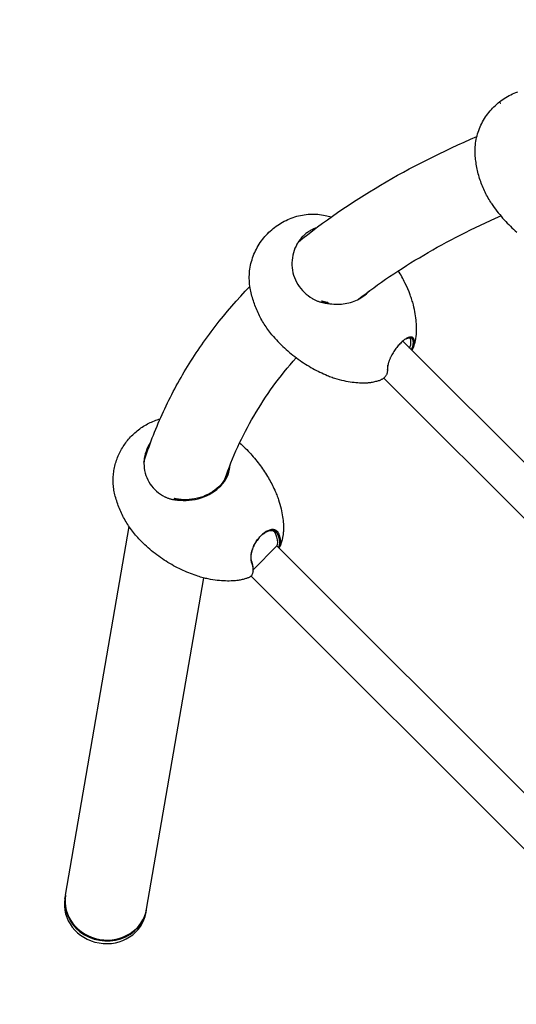
# Model space of a CAD drawing. Units: millimetres. Extents: x -3218 to 2782, y -3825 to 2880.
# Drawn here: x -1514 to -1091, y -921 to -83 of the extents above; entities that cross this region are included whole.
import ezdxf

# ---------------------------------------------------------------- set-up
doc = ezdxf.new("R2010")
doc.units = ezdxf.units.MM
doc.header["$LTSCALE"] = 100
doc.layers.add('SW_Toestellen', color=2, linetype='Continuous')

msp = doc.modelspace()

# ---------------------------------------------------------------- linework, layer by layer
at = {"layer": 'SW_Toestellen'}
for p, q in [((-1187.81, -356.9), (-454.92, -1089.79)), ((-1200.72, -381.51), (-1200.86, -382.54)), ((-1203.93, -388.44), (-486.46, -1105.92)), ((-1376.44, -491.75), (-1377.02, -492.28)), ((-1474.67, -828.47), (-1420.64, -514.76)), ((-1294.82, -531.23), (-1315.06, -551.47)), ((-1294.82, -531.23), (-629.25, -1196.8)), ((-1315.17, -552.46), (-1315.35, -553.54)), ((-1405.69, -840.35), (-1357.13, -558.46)), ((-1316.86, -556.86), (-654.88, -1218.84)), ((-1475.2, -831.53), (-1474.8, -829.23)), ((-1406.21, -843.41), (-1405.82, -841.11))]:
    msp.add_line(p, q, dxfattribs=at)
at = {"layer": 'SW_Toestellen', "flags": 128}
for points in [[(-1126.17, -197.98), (-1126.24, -196.39), (-1126.26, -194.78), (-1126.23, -193.18), (-1126.14, -191.57), (-1126.01, -189.97), (-1125.82, -188.37), (-1125.58, -186.78), (-1125.3, -185.2), (-1124.96, -183.63), (-1124.58, -182.07), (-1124.15, -180.53), (-1123.67, -179), (-1123.14, -177.48), (-1122.56, -175.98), (-1121.94, -174.5), (-1121.28, -173.03), (-1120.58, -171.59), (-1119.83, -170.17), (-1119.04, -168.77), (-1118.21, -167.4), (-1117.34, -166.05), (-1116.43, -164.73), (-1115.48, -163.44), (-1114.5, -162.17), (-1113.47, -160.93), (-1112.41, -159.72), (-1111.32, -158.54), (-1110.19, -157.39), (-1109.04, -156.28), (-1107.85, -155.2), (-1106.63, -154.16), (-1105.39, -153.15), (-1104.11, -152.18), (-1102.8, -151.24), (-1101.47, -150.34), (-1100.11, -149.48), (-1098.72, -148.66), (-1097.32, -147.88), (-1095.89, -147.14), (-1094.44, -146.44), (-1092.98, -145.79), (-1091.5, -145.18), (-1090, -144.61)], [(-1104.83, -154.27), (-1104.8, -154.25), (-1104.74, -154.22), (-1104.67, -154.17), (-1104.6, -154.12), (-1104.52, -154.06), (-1104.46, -154), (-1104.42, -153.95), (-1104.4, -153.93)], [(-1276.7, -272.54), (-1272.68, -269.3), (-1268.61, -266.08), (-1264.49, -262.89), (-1260.33, -259.73), (-1256.11, -256.59), (-1251.85, -253.49), (-1247.54, -250.41), (-1243.18, -247.36), (-1238.78, -244.34), (-1234.33, -241.35), (-1229.83, -238.39), (-1225.28, -235.45), (-1220.69, -232.55), (-1216.05, -229.67), (-1211.37, -226.82), (-1206.63, -224), (-1201.86, -221.21), (-1197.03, -218.44), (-1192.16, -215.71), (-1187.25, -213), (-1182.28, -210.32), (-1177.28, -207.67), (-1172.23, -205.05), (-1167.13, -202.45), (-1161.99, -199.89), (-1156.8, -197.35), (-1151.57, -194.84), (-1146.29, -192.36), (-1140.97, -189.91), (-1135.61, -187.49), (-1130.2, -185.09), (-1124.75, -182.73)], [(-1112.2, -239.83), (-1112.97, -238.67), (-1113.71, -237.49), (-1114.43, -236.29), (-1115.13, -235.09), (-1115.82, -233.87), (-1116.48, -232.64), (-1117.13, -231.4), (-1117.75, -230.14), (-1118.35, -228.88), (-1118.93, -227.61), (-1119.49, -226.32), (-1120.03, -225.03), (-1120.55, -223.73), (-1121.05, -222.43), (-1121.52, -221.11), (-1121.97, -219.79), (-1122.4, -218.47), (-1122.81, -217.14), (-1123.19, -215.8), (-1123.55, -214.46), (-1123.89, -213.11), (-1124.21, -211.75), (-1124.51, -210.39), (-1124.78, -209.02), (-1125.03, -207.65), (-1125.26, -206.28), (-1125.47, -204.9), (-1125.65, -203.52), (-1125.82, -202.14), (-1125.96, -200.75), (-1126.08, -199.37), (-1126.17, -197.98)], [(-1112.2, -239.83), (-1111.12, -241.42), (-1110.01, -243), (-1108.88, -244.56), (-1107.72, -246.11), (-1106.53, -247.64), (-1105.32, -249.14), (-1104.08, -250.63), (-1102.83, -252.09), (-1101.55, -253.54), (-1100.25, -254.95), (-1098.93, -256.35), (-1097.6, -257.71), (-1096.25, -259.06), (-1094.88, -260.37), (-1093.5, -261.66), (-1092.1, -262.91), (-1090.7, -264.14)], [(-1317.58, -311.74), (-1317.84, -310.14), (-1318.06, -308.53), (-1318.21, -306.9), (-1318.32, -305.28), (-1318.37, -303.64), (-1318.37, -302.01), (-1318.32, -300.38), (-1318.21, -298.75), (-1318.06, -297.13), (-1317.85, -295.52), (-1317.59, -293.92), (-1317.28, -292.32), (-1316.92, -290.73), (-1316.51, -289.15), (-1316.06, -287.59), (-1315.55, -286.04), (-1315, -284.5), (-1314.41, -282.98), (-1313.77, -281.49), (-1313.08, -280.02), (-1312.36, -278.56), (-1311.58, -277.13), (-1310.77, -275.72), (-1309.91, -274.33), (-1309.01, -272.97), (-1308.08, -271.63), (-1307.1, -270.32), (-1306.09, -269.05), (-1305.04, -267.8), (-1303.96, -266.59), (-1302.85, -265.41), (-1301.7, -264.26), (-1300.52, -263.15), (-1299.31, -262.07), (-1298.06, -261.03), (-1296.79, -260.02), (-1295.48, -259.05), (-1294.15, -258.12), (-1292.79, -257.22), (-1291.41, -256.37), (-1290, -255.56), (-1288.57, -254.79), (-1287.11, -254.06), (-1285.63, -253.38), (-1284.12, -252.73), (-1282.6, -252.14), (-1281.07, -251.58), (-1279.52, -251.08), (-1277.95, -250.62), (-1276.38, -250.21), (-1274.79, -249.86), (-1273.2, -249.55), (-1271.59, -249.29), (-1269.97, -249.08), (-1268.34, -248.92), (-1266.71, -248.81), (-1265.08, -248.76), (-1263.45, -248.75), (-1261.82, -248.8), (-1260.19, -248.9), (-1258.57, -249.05), (-1256.96, -249.26), (-1255.36, -249.52), (-1253.77, -249.83)], [(-1253.77, -249.83), (-1252.46, -250.12), (-1251.15, -250.44), (-1249.85, -250.77), (-1248.55, -251.12)], [(-1225.45, -321.19), (-1222.27, -318.73), (-1219.06, -316.28), (-1215.81, -313.85), (-1212.52, -311.43), (-1209.18, -309.03), (-1205.81, -306.64), (-1202.4, -304.27), (-1198.95, -301.91), (-1195.46, -299.57), (-1191.93, -297.24), (-1188.36, -294.93), (-1184.76, -292.64), (-1181.11, -290.36), (-1177.42, -288.1), (-1173.7, -285.85), (-1169.93, -283.62), (-1166.13, -281.41), (-1162.28, -279.21), (-1158.4, -277.03), (-1154.48, -274.87), (-1150.52, -272.72), (-1146.52, -270.59), (-1142.49, -268.47), (-1138.41, -266.38), (-1134.3, -264.3), (-1130.14, -262.24), (-1125.95, -260.19), (-1121.72, -258.16), (-1117.45, -256.15), (-1113.15, -254.16), (-1108.8, -252.19), (-1104.42, -250.23)], [(-1301.98, -264.59), (-1301.95, -264.56), (-1301.87, -264.49), (-1301.78, -264.4), (-1301.67, -264.3), (-1301.57, -264.2), (-1301.47, -264.1), (-1301.4, -264.03), (-1301.37, -264)], [(-1264.47, -261.78), (-1265.22, -262.14), (-1265.96, -262.54), (-1266.69, -262.95), (-1267.41, -263.38), (-1268.11, -263.84), (-1268.81, -264.31), (-1269.48, -264.8), (-1270.15, -265.32), (-1270.8, -265.85), (-1271.44, -266.41), (-1272.06, -266.98), (-1272.67, -267.57), (-1273.26, -268.17), (-1273.83, -268.8), (-1274.39, -269.44), (-1274.93, -270.1), (-1275.45, -270.77), (-1275.96, -271.46), (-1276.45, -272.17), (-1276.92, -272.89), (-1277.37, -273.63), (-1277.81, -274.38), (-1278.22, -275.14), (-1278.61, -275.92)], [(-1261.36, -260.5), (-1261.49, -260.55), (-1261.62, -260.59), (-1261.75, -260.64), (-1261.89, -260.69), (-1262.02, -260.74), (-1262.15, -260.79), (-1262.28, -260.84), (-1262.41, -260.89), (-1262.54, -260.94), (-1262.67, -260.99), (-1262.8, -261.04), (-1262.93, -261.09), (-1263.06, -261.15), (-1263.19, -261.2), (-1263.32, -261.26), (-1263.45, -261.31), (-1263.58, -261.37), (-1263.71, -261.42), (-1263.84, -261.48), (-1263.96, -261.54), (-1264.09, -261.6), (-1264.22, -261.66), (-1264.34, -261.72), (-1264.47, -261.78)], [(-1278.61, -275.92), (-1279.48, -277.81), (-1280.23, -279.76), (-1280.86, -281.76), (-1281.36, -283.81), (-1281.74, -285.89), (-1281.99, -288), (-1282.11, -290.12), (-1282.09, -292.26), (-1281.94, -294.39), (-1281.65, -296.51), (-1281.22, -298.61), (-1280.66, -300.69), (-1279.96, -302.73), (-1279.14, -304.72), (-1278.18, -306.66), (-1277.1, -308.54), (-1275.91, -310.35), (-1274.6, -312.09), (-1273.18, -313.74), (-1271.66, -315.31), (-1270.05, -316.79), (-1268.35, -318.17), (-1266.57, -319.45), (-1264.72, -320.64)], [(-1181.5, -317.48), (-1182.49, -314.97), (-1183.55, -312.44), (-1184.69, -309.88), (-1185.9, -307.32), (-1186.54, -306.03), (-1187.2, -304.74), (-1187.88, -303.45), (-1188.57, -302.16), (-1189.29, -300.87), (-1190.03, -299.58), (-1190.79, -298.29), (-1191.57, -297)], [(-1407.95, -459.81), (-1407.13, -457.23), (-1406.29, -454.65), (-1405.44, -452.08), (-1404.56, -449.52), (-1403.66, -446.97), (-1402.75, -444.42), (-1401.81, -441.88), (-1400.86, -439.34), (-1399.89, -436.82), (-1398.89, -434.3), (-1397.88, -431.79), (-1396.85, -429.28), (-1395.8, -426.78), (-1394.73, -424.29), (-1393.65, -421.81), (-1392.54, -419.34), (-1391.42, -416.87), (-1390.27, -414.41), (-1389.11, -411.96), (-1387.93, -409.52), (-1386.72, -407.08), (-1385.51, -404.65), (-1384.27, -402.23), (-1383.01, -399.82), (-1381.73, -397.41), (-1380.44, -395.02), (-1379.13, -392.63), (-1377.8, -390.25), (-1376.45, -387.88), (-1375.08, -385.51), (-1373.69, -383.16), (-1372.28, -380.81), (-1370.86, -378.47), (-1369.42, -376.14), (-1367.96, -373.82), (-1366.48, -371.5), (-1364.98, -369.2), (-1363.47, -366.9), (-1361.93, -364.62), (-1360.38, -362.34), (-1358.81, -360.07), (-1357.22, -357.81), (-1355.62, -355.55), (-1353.99, -353.31), (-1352.35, -351.07), (-1350.69, -348.85), (-1347.32, -344.42), (-1343.88, -340.03), (-1340.36, -335.68), (-1336.78, -331.36), (-1333.12, -327.08), (-1329.4, -322.84), (-1325.61, -318.63), (-1321.75, -314.46), (-1317.82, -310.32)], [(-1299.12, -351.46), (-1299.99, -350.39), (-1300.85, -349.3), (-1301.69, -348.21), (-1302.51, -347.09), (-1303.32, -345.97), (-1304.11, -344.82), (-1304.88, -343.67), (-1305.63, -342.5), (-1306.36, -341.32), (-1307.07, -340.13), (-1307.76, -338.93), (-1308.44, -337.72), (-1309.09, -336.49), (-1309.72, -335.26), (-1310.34, -334.02), (-1310.93, -332.77), (-1311.5, -331.51), (-1312.05, -330.24), (-1312.58, -328.97), (-1313.09, -327.68), (-1313.58, -326.39), (-1314.05, -325.09), (-1314.49, -323.78), (-1314.92, -322.47), (-1315.33, -321.15), (-1315.71, -319.82), (-1316.07, -318.48), (-1316.42, -317.14), (-1316.74, -315.8), (-1317.04, -314.45), (-1317.32, -313.1), (-1317.58, -311.74)], [(-1251.32, -324.78), (-1249.72, -325.05), (-1248.11, -325.25), (-1246.49, -325.4), (-1244.87, -325.48), (-1243.25, -325.49), (-1241.63, -325.45), (-1240.02, -325.34), (-1238.42, -325.17), (-1236.83, -324.94), (-1235.25, -324.65), (-1233.69, -324.29), (-1232.15, -323.87), (-1230.64, -323.4), (-1229.15, -322.86), (-1227.69, -322.26), (-1226.28, -321.61), (-1224.9, -320.9), (-1223.56, -320.13), (-1222.27, -319.31), (-1221.03, -318.43), (-1219.84, -317.51), (-1218.71, -316.54), (-1217.64, -315.52), (-1216.63, -314.46)], [(-1176.01, -346.73), (-1176.04, -345.27), (-1176.09, -343.75), (-1176.17, -342.19), (-1176.29, -340.58), (-1176.44, -338.92), (-1176.63, -337.2), (-1176.86, -335.44), (-1177.14, -333.63), (-1177.47, -331.77), (-1177.86, -329.86), (-1178.3, -327.9), (-1178.8, -325.9), (-1179.37, -323.85), (-1179.68, -322.81), (-1180.01, -321.76), (-1180.35, -320.7), (-1180.72, -319.64), (-1181.1, -318.56), (-1181.5, -317.48)], [(-1264.72, -320.64), (-1264.52, -320.76), (-1264.18, -320.95), (-1263.71, -321.21), (-1263.16, -321.49), (-1262.61, -321.77), (-1262.05, -322.03), (-1261.49, -322.28), (-1260.92, -322.52), (-1260.34, -322.74), (-1259.77, -322.96), (-1259.18, -323.16), (-1258.6, -323.35), (-1258, -323.53), (-1257.41, -323.7), (-1256.81, -323.85), (-1256.21, -324), (-1255.61, -324.13), (-1255, -324.26), (-1254.39, -324.37), (-1253.78, -324.47), (-1253.17, -324.56), (-1252.55, -324.65), (-1251.94, -324.72), (-1251.32, -324.78)], [(-1251.55, -324.13), (-1251.78, -324.09), (-1252.01, -324.05), (-1252.24, -324.01), (-1252.47, -323.97), (-1252.7, -323.92), (-1252.92, -323.88), (-1253.15, -323.83), (-1253.37, -323.79), (-1253.6, -323.74), (-1253.82, -323.69), (-1254.05, -323.64), (-1254.27, -323.59), (-1254.49, -323.54), (-1254.71, -323.48), (-1254.93, -323.43), (-1255.15, -323.37), (-1255.37, -323.31), (-1255.59, -323.25), (-1255.8, -323.19), (-1256.02, -323.13), (-1256.23, -323.07), (-1256.45, -323.01), (-1256.66, -322.94), (-1256.88, -322.88)], [(-1250.85, -324.24), (-1250.87, -324.26), (-1250.89, -324.28), (-1250.91, -324.3), (-1250.93, -324.33), (-1250.95, -324.35), (-1250.97, -324.37), (-1250.99, -324.39), (-1251.01, -324.42), (-1251.03, -324.44), (-1251.05, -324.46), (-1251.06, -324.48), (-1251.08, -324.51), (-1251.1, -324.53), (-1251.12, -324.55), (-1251.14, -324.57), (-1251.16, -324.6), (-1251.18, -324.62), (-1251.2, -324.64), (-1251.22, -324.66), (-1251.24, -324.69), (-1251.26, -324.71), (-1251.28, -324.73), (-1251.3, -324.75), (-1251.32, -324.78)], [(-1299.12, -351.46), (-1297.87, -352.92), (-1296.6, -354.37), (-1295.31, -355.8), (-1293.99, -357.22), (-1292.65, -358.61), (-1291.29, -359.98), (-1289.91, -361.33), (-1288.51, -362.65), (-1287.08, -363.95), (-1285.65, -365.23), (-1284.19, -366.48), (-1282.72, -367.7), (-1281.24, -368.89), (-1279.75, -370.06), (-1278.24, -371.2), (-1276.73, -372.31), (-1275.2, -373.39), (-1273.67, -374.44), (-1272.13, -375.46), (-1270.59, -376.45), (-1269.05, -377.41), (-1267.5, -378.34), (-1265.95, -379.24), (-1264.4, -380.11), (-1262.86, -380.95), (-1261.31, -381.76), (-1259.77, -382.55), (-1258.23, -383.3), (-1256.7, -384.02), (-1255.18, -384.71), (-1253.66, -385.38), (-1252.15, -386.02)], [(-1178.56, -361.91), (-1178.36, -361.35), (-1178.16, -360.75), (-1177.96, -360.11), (-1177.76, -359.43), (-1177.56, -358.71), (-1177.36, -357.94), (-1177.16, -357.13), (-1176.97, -356.26), (-1176.78, -355.33), (-1176.61, -354.33), (-1176.44, -353.27), (-1176.3, -352.13), (-1176.24, -351.53), (-1176.18, -350.92), (-1176.13, -350.27), (-1176.08, -349.61), (-1176.05, -348.93), (-1176.03, -348.22), (-1176.01, -347.49), (-1176.01, -346.73)], [(-1182.02, -353.52), (-1182.56, -353.66), (-1183.12, -353.86), (-1183.7, -354.11), (-1184.3, -354.42), (-1184.92, -354.77), (-1185.56, -355.17), (-1186.21, -355.63), (-1186.87, -356.13), (-1187.54, -356.67), (-1188.21, -357.26), (-1188.89, -357.88), (-1189.58, -358.55), (-1190.26, -359.25), (-1190.94, -359.98), (-1191.61, -360.75), (-1192.28, -361.54), (-1192.94, -362.36), (-1193.58, -363.2), (-1194.21, -364.06), (-1194.82, -364.93), (-1195.42, -365.82), (-1195.99, -366.73), (-1196.53, -367.63), (-1197.05, -368.55)], [(-1185.59, -355.2), (-1185.47, -355.12), (-1185.35, -355.06), (-1185.23, -354.99), (-1185.11, -354.92), (-1185, -354.86), (-1184.88, -354.8), (-1184.76, -354.74), (-1184.65, -354.68), (-1184.53, -354.63), (-1184.42, -354.57), (-1184.31, -354.52), (-1184.19, -354.48), (-1184.08, -354.43), (-1183.97, -354.38), (-1183.86, -354.34), (-1183.75, -354.3), (-1183.64, -354.26), (-1183.54, -354.23), (-1183.43, -354.19), (-1183.33, -354.16), (-1183.22, -354.13), (-1183.12, -354.1), (-1183.01, -354.08), (-1182.91, -354.06)], [(-1182.91, -354.06), (-1182.62, -354), (-1182.34, -353.96), (-1182.07, -353.95), (-1181.81, -353.95), (-1181.56, -353.96), (-1181.32, -354), (-1181.09, -354.05), (-1180.87, -354.13), (-1180.66, -354.21), (-1180.47, -354.32), (-1180.28, -354.45), (-1180.11, -354.59), (-1179.95, -354.75), (-1179.8, -354.93), (-1179.67, -355.12), (-1179.55, -355.33), (-1179.44, -355.56), (-1179.35, -355.8), (-1179.26, -356.06), (-1179.2, -356.33), (-1179.14, -356.62), (-1179.1, -356.93), (-1179.07, -357.24), (-1179.06, -357.58)], [(-1177.9, -357.27), (-1177.92, -356.92), (-1177.95, -356.58), (-1178, -356.26), (-1178.06, -355.95), (-1178.13, -355.66), (-1178.22, -355.38), (-1178.32, -355.13), (-1178.44, -354.88), (-1178.57, -354.66), (-1178.71, -354.45), (-1178.87, -354.26), (-1179.04, -354.09), (-1179.22, -353.94), (-1179.42, -353.81), (-1179.62, -353.69), (-1179.85, -353.6), (-1180.08, -353.52), (-1180.32, -353.46), (-1180.58, -353.42), (-1180.85, -353.4), (-1181.12, -353.4), (-1181.41, -353.42), (-1181.71, -353.46), (-1182.02, -353.52)], [(-1179.06, -357.58), (-1179.05, -357.9), (-1179.05, -358.22), (-1179.06, -358.54), (-1179.08, -358.85), (-1179.1, -359.16), (-1179.12, -359.46), (-1179.16, -359.76), (-1179.19, -360.05), (-1179.24, -360.34), (-1179.29, -360.62), (-1179.35, -360.9), (-1179.41, -361.18), (-1179.48, -361.44), (-1179.56, -361.71), (-1179.64, -361.97), (-1179.73, -362.22), (-1179.82, -362.47), (-1179.92, -362.71), (-1180.03, -362.95), (-1180.14, -363.19), (-1180.26, -363.41), (-1180.39, -363.64), (-1180.52, -363.85), (-1180.65, -364.07)], [(-1180.09, -364.62), (-1179.91, -364.4), (-1179.73, -364.17), (-1179.56, -363.92), (-1179.4, -363.68), (-1179.25, -363.42), (-1179.1, -363.16), (-1178.97, -362.89), (-1178.84, -362.61), (-1178.72, -362.33), (-1178.6, -362.04), (-1178.5, -361.74), (-1178.4, -361.44), (-1178.31, -361.13), (-1178.24, -360.81), (-1178.16, -360.48), (-1178.1, -360.15), (-1178.05, -359.81), (-1178, -359.47), (-1177.96, -359.12), (-1177.93, -358.76), (-1177.91, -358.4), (-1177.9, -358.03), (-1177.9, -357.65), (-1177.9, -357.27)], [(-1197.05, -368.55), (-1197.34, -369.09), (-1197.62, -369.63), (-1197.9, -370.17), (-1198.16, -370.71), (-1198.41, -371.25), (-1198.65, -371.79), (-1198.87, -372.32), (-1199.09, -372.84), (-1199.29, -373.36), (-1199.48, -373.88), (-1199.66, -374.38), (-1199.82, -374.88), (-1199.98, -375.37), (-1200.11, -375.86), (-1200.24, -376.33), (-1200.35, -376.8), (-1200.45, -377.25), (-1200.53, -377.7), (-1200.6, -378.13), (-1200.65, -378.55), (-1200.69, -378.96), (-1200.72, -379.35), (-1200.73, -379.73), (-1200.73, -380.1)], [(-1339.04, -474.27), (-1337.84, -470.79), (-1336.6, -467.34), (-1335.31, -463.9), (-1333.98, -460.48), (-1332.6, -457.07), (-1331.18, -453.68), (-1329.72, -450.3), (-1328.21, -446.94), (-1326.65, -443.6), (-1325.06, -440.27), (-1323.42, -436.96), (-1321.73, -433.66), (-1320, -430.38), (-1318.22, -427.12), (-1316.4, -423.87), (-1314.54, -420.64), (-1312.63, -417.42), (-1310.67, -414.21), (-1308.67, -411.03), (-1306.63, -407.86), (-1304.53, -404.7), (-1302.4, -401.56), (-1300.22, -398.43), (-1297.99, -395.32), (-1295.72, -392.22), (-1293.4, -389.14), (-1291.04, -386.08), (-1288.63, -383.03), (-1286.17, -379.99), (-1283.67, -376.97), (-1281.13, -373.97), (-1278.53, -370.98)], [(-1200.73, -380.1), (-1200.73, -380.71), (-1200.74, -381.31), (-1200.78, -381.89), (-1200.85, -382.45), (-1200.93, -383), (-1201.04, -383.53), (-1201.17, -384.04), (-1201.31, -384.54), (-1201.49, -385.02), (-1201.68, -385.48), (-1201.89, -385.92), (-1202.13, -386.34), (-1202.38, -386.74), (-1202.66, -387.13), (-1202.96, -387.49), (-1203.27, -387.84), (-1203.61, -388.16), (-1203.97, -388.47), (-1204.34, -388.75), (-1204.74, -389.02), (-1205.15, -389.26), (-1205.59, -389.48), (-1206.04, -389.69), (-1206.51, -389.87)], [(-1200.72, -381.51), (-1200.7, -381.41), (-1200.69, -381.32), (-1200.68, -381.22), (-1200.67, -381.13), (-1200.66, -381.03), (-1200.65, -380.93), (-1200.64, -380.84), (-1200.63, -380.74), (-1200.62, -380.64), (-1200.62, -380.54), (-1200.61, -380.44), (-1200.61, -380.34), (-1200.6, -380.24), (-1200.6, -380.14), (-1200.59, -380.04), (-1200.59, -379.94), (-1200.59, -379.84), (-1200.59, -379.73), (-1200.58, -379.63), (-1200.58, -379.53), (-1200.58, -379.42), (-1200.59, -379.32), (-1200.59, -379.21), (-1200.59, -379.11)], [(-1200.59, -379.11), (-1200.59, -379.05), (-1200.59, -378.98), (-1200.59, -378.92), (-1200.59, -378.85), (-1200.59, -378.79), (-1200.59, -378.72), (-1200.59, -378.66), (-1200.59, -378.59), (-1200.58, -378.52), (-1200.58, -378.45), (-1200.58, -378.39), (-1200.57, -378.32), (-1200.57, -378.25), (-1200.56, -378.18), (-1200.56, -378.11), (-1200.55, -378.04), (-1200.54, -377.97), (-1200.54, -377.9), (-1200.53, -377.83), (-1200.52, -377.75), (-1200.51, -377.68), (-1200.51, -377.61), (-1200.5, -377.54), (-1200.49, -377.46)], [(-1252.15, -386.02), (-1251.08, -386.46), (-1250.02, -386.87), (-1248.96, -387.27), (-1247.92, -387.65), (-1246.88, -388.01), (-1245.85, -388.35), (-1243.82, -388.98), (-1241.83, -389.54), (-1239.89, -390.04), (-1237.99, -390.48), (-1236.14, -390.87), (-1234.34, -391.2), (-1232.58, -391.49), (-1230.88, -391.73), (-1229.22, -391.93), (-1227.61, -392.1), (-1226.05, -392.23), (-1224.54, -392.32), (-1223.08, -392.39)], [(-1223.08, -392.39), (-1222.2, -392.42), (-1221.36, -392.43), (-1220.55, -392.42), (-1219.77, -392.4), (-1219.02, -392.36), (-1218.3, -392.32), (-1217.61, -392.26), (-1216.94, -392.2), (-1216.29, -392.13), (-1215.68, -392.06), (-1215.08, -391.98), (-1214.51, -391.89), (-1213.96, -391.8), (-1213.43, -391.71), (-1212.42, -391.51), (-1211.49, -391.31), (-1210.62, -391.1), (-1209.82, -390.9), (-1209.06, -390.69), (-1208.36, -390.48), (-1207.7, -390.27), (-1207.09, -390.07), (-1206.51, -389.87)], [(-1432.7, -487.65), (-1433, -486.39), (-1433.27, -485.12), (-1433.5, -483.85), (-1433.7, -482.57), (-1433.86, -481.28), (-1434, -479.99), (-1434.09, -478.69), (-1434.16, -477.39), (-1434.19, -476.1), (-1434.2, -474.8), (-1434.16, -473.5), (-1434.1, -472.21), (-1434, -470.92), (-1433.87, -469.64), (-1433.71, -468.35), (-1433.51, -467.07), (-1433.29, -465.8), (-1433.03, -464.52), (-1432.75, -463.26), (-1432.43, -462), (-1432.08, -460.75), (-1431.7, -459.51), (-1431.3, -458.29), (-1430.86, -457.07), (-1430.4, -455.86), (-1429.9, -454.67), (-1429.38, -453.48), (-1428.83, -452.3), (-1428.25, -451.14), (-1427.65, -449.99), (-1427.01, -448.86), (-1426.36, -447.74), (-1425.67, -446.64), (-1424.96, -445.55), (-1424.23, -444.48), (-1423.48, -443.43), (-1422.7, -442.4), (-1421.89, -441.39), (-1421.06, -440.4), (-1420.21, -439.42), (-1419.34, -438.47), (-1418.45, -437.53), (-1417.53, -436.62), (-1416.6, -435.73), (-1415.64, -434.86), (-1414.66, -434.01), (-1413.66, -433.18), (-1412.64, -432.38), (-1411.6, -431.6), (-1410.54, -430.84), (-1409.47, -430.11), (-1408.38, -429.41), (-1407.27, -428.72), (-1406.15, -428.07), (-1405.02, -427.44), (-1403.87, -426.85), (-1402.71, -426.28), (-1401.53, -425.74), (-1400.35, -425.22), (-1399.14, -424.74), (-1397.93, -424.28), (-1396.7, -423.85), (-1395.46, -423.46), (-1394.22, -423.09)], [(-1402.06, -442.54), (-1402.18, -442.71), (-1402.3, -442.88), (-1402.42, -443.06), (-1402.53, -443.23), (-1402.65, -443.4), (-1402.76, -443.58), (-1402.88, -443.76), (-1402.99, -443.93), (-1403.1, -444.11), (-1403.21, -444.29), (-1403.32, -444.47), (-1403.42, -444.65), (-1403.53, -444.83), (-1403.63, -445.01), (-1403.74, -445.19), (-1403.84, -445.37), (-1403.94, -445.56), (-1404.04, -445.74), (-1404.14, -445.92), (-1404.24, -446.11), (-1404.34, -446.3), (-1404.43, -446.48), (-1404.52, -446.67), (-1404.62, -446.86)], [(-1326.64, -443.57), (-1325.39, -444.68), (-1324.17, -445.81), (-1322.96, -446.95), (-1321.76, -448.11), (-1320.58, -449.28), (-1319.43, -450.47), (-1318.29, -451.67), (-1317.17, -452.88), (-1316.07, -454.1), (-1314.99, -455.34), (-1313.93, -456.58), (-1312.89, -457.84), (-1311.87, -459.1), (-1310.88, -460.37), (-1309.9, -461.65), (-1308.95, -462.93), (-1308.02, -464.22), (-1307.11, -465.51), (-1306.23, -466.8), (-1305.37, -468.1), (-1304.53, -469.4), (-1303.71, -470.7), (-1302.92, -472.01), (-1302.15, -473.31), (-1301.4, -474.61), (-1300.67, -475.91), (-1299.97, -477.2), (-1299.29, -478.5), (-1298.62, -479.79), (-1297.99, -481.07), (-1297.37, -482.35), (-1296.77, -483.63)], [(-1404.62, -446.86), (-1405.48, -448.76), (-1406.22, -450.71), (-1406.84, -452.71), (-1407.32, -454.75), (-1407.68, -456.8), (-1407.9, -458.88), (-1407.98, -460.96), (-1407.93, -463.04), (-1407.74, -465.11), (-1407.41, -467.16), (-1406.95, -469.19), (-1406.35, -471.17), (-1405.63, -473.1), (-1404.77, -474.98), (-1403.79, -476.8), (-1402.69, -478.55), (-1401.48, -480.22), (-1400.15, -481.81), (-1398.72, -483.31), (-1397.19, -484.72), (-1395.57, -486.03), (-1393.87, -487.24), (-1392.09, -488.35), (-1390.24, -489.36)], [(-1377.02, -492.28), (-1374.51, -492.46), (-1371.99, -492.48), (-1369.45, -492.36), (-1366.92, -492.08), (-1364.4, -491.65), (-1361.9, -491.08), (-1359.44, -490.36), (-1357.03, -489.5), (-1354.67, -488.5), (-1352.39, -487.37), (-1350.19, -486.11), (-1348.1, -484.73), (-1346.12, -483.24), (-1344.27, -481.64), (-1342.56, -479.94), (-1341, -478.16), (-1339.59, -476.3), (-1338.36, -474.39), (-1337.29, -472.42), (-1336.41, -470.41), (-1335.7, -468.37), (-1335.17, -466.31), (-1334.81, -464.24), (-1334.64, -462.16)], [(-1335.72, -464.98), (-1336.08, -466.87), (-1336.59, -468.76), (-1337.25, -470.63), (-1338.07, -472.47), (-1339.05, -474.27), (-1340.17, -476.03), (-1341.44, -477.74), (-1342.84, -479.38), (-1344.38, -480.95), (-1346.04, -482.45), (-1347.82, -483.85), (-1349.7, -485.16), (-1351.67, -486.37), (-1353.72, -487.46), (-1355.85, -488.45), (-1358.03, -489.32), (-1360.27, -490.07), (-1362.54, -490.69), (-1364.84, -491.19), (-1367.15, -491.56), (-1369.48, -491.8), (-1371.81, -491.92), (-1374.14, -491.9), (-1376.44, -491.75)], [(-1296.77, -483.63), (-1296.29, -484.69), (-1295.83, -485.74), (-1295.39, -486.79), (-1294.97, -487.83), (-1294.57, -488.86), (-1294.19, -489.88), (-1293.83, -490.89), (-1293.48, -491.9), (-1292.84, -493.87), (-1292.27, -495.81), (-1291.76, -497.69), (-1291.31, -499.54), (-1290.91, -501.33), (-1290.56, -503.08), (-1290.26, -504.78), (-1290, -506.43), (-1289.78, -508.03), (-1289.6, -509.58), (-1289.46, -511.09), (-1289.34, -512.54)], [(-1411.44, -526.14), (-1412.39, -525.13), (-1413.33, -524.11), (-1414.25, -523.07), (-1415.16, -522.01), (-1416.05, -520.94), (-1416.92, -519.85), (-1417.77, -518.75), (-1418.61, -517.64), (-1419.42, -516.51), (-1420.22, -515.36), (-1421, -514.21), (-1421.76, -513.04), (-1422.51, -511.86), (-1423.23, -510.67), (-1423.93, -509.47), (-1424.61, -508.26), (-1425.27, -507.03), (-1425.91, -505.8), (-1426.53, -504.56), (-1427.13, -503.31), (-1427.71, -502.05), (-1428.26, -500.78), (-1428.8, -499.5), (-1429.32, -498.21), (-1429.82, -496.91), (-1430.29, -495.61), (-1430.75, -494.3), (-1431.18, -492.98), (-1431.59, -491.65), (-1431.98, -490.32), (-1432.35, -488.99), (-1432.7, -487.65)], [(-1390.24, -489.36), (-1390.04, -489.46), (-1389.7, -489.62), (-1389.23, -489.83), (-1388.69, -490.06), (-1388.14, -490.29), (-1387.59, -490.5), (-1387.03, -490.69), (-1386.46, -490.88), (-1385.9, -491.05), (-1385.32, -491.21), (-1384.75, -491.36), (-1384.17, -491.5), (-1383.59, -491.62), (-1383, -491.74), (-1382.41, -491.84), (-1381.82, -491.93), (-1381.23, -492.01), (-1380.63, -492.08), (-1380.03, -492.14), (-1379.43, -492.19), (-1378.83, -492.23), (-1378.23, -492.25), (-1377.62, -492.27), (-1377.02, -492.28)], [(-1376.44, -491.75), (-1376.7, -491.73), (-1376.96, -491.72), (-1377.21, -491.7), (-1377.46, -491.68), (-1377.72, -491.66), (-1377.97, -491.63), (-1378.22, -491.61), (-1378.47, -491.58), (-1378.72, -491.56), (-1378.97, -491.53), (-1379.21, -491.5), (-1379.46, -491.46), (-1379.7, -491.43), (-1379.95, -491.39), (-1380.19, -491.36), (-1380.43, -491.32), (-1380.68, -491.27), (-1380.92, -491.23), (-1381.16, -491.19), (-1381.4, -491.14), (-1381.63, -491.1), (-1381.87, -491.05), (-1382.11, -491), (-1382.34, -490.94)], [(-1299.76, -517.43), (-1300.46, -517.56), (-1301.16, -517.75), (-1301.88, -517.99), (-1302.61, -518.29), (-1303.34, -518.65), (-1304.08, -519.06), (-1304.82, -519.52), (-1305.56, -520.03), (-1306.3, -520.58), (-1307.03, -521.19), (-1307.76, -521.83), (-1308.47, -522.52), (-1309.17, -523.25), (-1309.86, -524.01), (-1310.53, -524.81), (-1311.17, -525.64), (-1311.8, -526.49), (-1312.4, -527.37), (-1312.97, -528.28), (-1313.51, -529.2), (-1314.02, -530.14), (-1314.5, -531.08), (-1314.94, -532.04), (-1315.34, -533.01)], [(-1315.18, -532.77), (-1314.8, -531.86), (-1314.39, -530.95), (-1313.94, -530.06), (-1313.46, -529.17), (-1312.94, -528.3), (-1312.41, -527.45), (-1311.84, -526.62), (-1311.25, -525.81), (-1310.64, -525.03), (-1310.01, -524.28), (-1309.36, -523.56), (-1308.7, -522.87), (-1308.03, -522.22), (-1307.34, -521.61), (-1306.65, -521.04), (-1305.96, -520.52), (-1305.26, -520.04), (-1304.56, -519.6), (-1303.86, -519.22), (-1303.17, -518.89), (-1302.48, -518.6), (-1301.81, -518.37), (-1301.14, -518.2), (-1300.49, -518.08)], [(-1300.49, -518.08), (-1300.11, -518.03), (-1299.74, -518), (-1299.37, -518), (-1299.01, -518.01), (-1298.66, -518.04), (-1298.32, -518.09), (-1297.98, -518.16), (-1297.66, -518.25), (-1297.34, -518.35), (-1297.03, -518.48), (-1296.74, -518.62), (-1296.45, -518.79), (-1296.18, -518.97), (-1295.92, -519.17), (-1295.66, -519.38), (-1295.43, -519.62), (-1295.2, -519.87), (-1294.99, -520.13), (-1294.78, -520.42), (-1294.6, -520.72), (-1294.42, -521.03), (-1294.26, -521.37), (-1294.11, -521.71), (-1293.98, -522.07)], [(-1292.84, -521.68), (-1292.98, -521.3), (-1293.14, -520.93), (-1293.31, -520.58), (-1293.49, -520.25), (-1293.69, -519.93), (-1293.91, -519.62), (-1294.14, -519.34), (-1294.38, -519.07), (-1294.63, -518.82), (-1294.9, -518.59), (-1295.18, -518.38), (-1295.47, -518.19), (-1295.78, -518.02), (-1296.09, -517.86), (-1296.42, -517.73), (-1296.75, -517.62), (-1297.1, -517.52), (-1297.45, -517.45), (-1297.82, -517.39), (-1298.19, -517.36), (-1298.57, -517.35), (-1298.96, -517.35), (-1299.36, -517.38), (-1299.76, -517.43)], [(-1289.34, -512.54), (-1289.28, -513.61), (-1289.24, -514.62), (-1289.23, -515.6), (-1289.24, -516.53), (-1289.26, -517.42), (-1289.31, -518.26), (-1289.36, -519.08), (-1289.43, -519.85), (-1289.5, -520.59), (-1289.59, -521.3), (-1289.68, -521.98), (-1289.78, -522.63), (-1289.88, -523.25), (-1289.99, -523.84), (-1290.1, -524.41), (-1290.21, -524.96), (-1290.32, -525.48), (-1290.44, -525.99), (-1290.68, -526.93), (-1290.91, -527.81), (-1291.15, -528.62), (-1291.39, -529.37), (-1291.62, -530.07), (-1291.85, -530.72), (-1292.07, -531.33)], [(-1362.03, -557.03), (-1363.58, -556.51), (-1365.14, -555.97), (-1366.71, -555.39), (-1368.29, -554.79), (-1369.88, -554.17), (-1371.48, -553.51), (-1373.08, -552.82), (-1374.68, -552.1), (-1376.29, -551.36), (-1377.9, -550.58), (-1379.51, -549.77), (-1381.13, -548.93), (-1382.74, -548.06), (-1384.35, -547.16), (-1385.95, -546.23), (-1387.55, -545.27), (-1389.15, -544.28), (-1390.74, -543.26), (-1392.31, -542.21), (-1393.88, -541.13), (-1395.44, -540.02), (-1396.98, -538.88), (-1398.51, -537.72), (-1400.03, -536.53), (-1401.52, -535.31), (-1403, -534.07), (-1404.46, -532.8), (-1405.9, -531.51), (-1407.32, -530.2), (-1408.72, -528.87), (-1410.09, -527.51), (-1411.44, -526.14)], [(-1293.98, -522.07), (-1293.8, -522.63), (-1293.62, -523.17), (-1293.47, -523.71), (-1293.33, -524.23), (-1293.2, -524.75), (-1293.09, -525.26), (-1292.99, -525.75), (-1292.91, -526.24), (-1292.84, -526.71), (-1292.79, -527.18), (-1292.76, -527.63), (-1292.73, -528.07), (-1292.73, -528.5), (-1292.73, -528.92), (-1292.76, -529.33), (-1292.8, -529.72), (-1292.85, -530.11), (-1292.92, -530.48), (-1293, -530.83), (-1293.09, -531.18), (-1293.21, -531.51), (-1293.33, -531.83), (-1293.47, -532.14), (-1293.63, -532.43)], [(-1293.04, -533.02), (-1292.81, -532.73), (-1292.61, -532.42), (-1292.42, -532.1), (-1292.25, -531.76), (-1292.1, -531.4), (-1291.96, -531.02), (-1291.85, -530.63), (-1291.76, -530.22), (-1291.68, -529.8), (-1291.62, -529.36), (-1291.58, -528.91), (-1291.57, -528.43), (-1291.57, -527.95), (-1291.59, -527.45), (-1291.62, -526.93), (-1291.68, -526.4), (-1291.76, -525.86), (-1291.86, -525.3), (-1291.97, -524.73), (-1292.11, -524.14), (-1292.26, -523.55), (-1292.43, -522.94), (-1292.63, -522.32), (-1292.84, -521.68)], [(-1315.34, -533.01), (-1315.56, -533.58), (-1315.77, -534.16), (-1315.96, -534.73), (-1316.13, -535.3), (-1316.3, -535.87), (-1316.45, -536.44), (-1316.58, -537), (-1316.7, -537.56), (-1316.8, -538.11), (-1316.89, -538.66), (-1316.96, -539.2), (-1317.02, -539.74), (-1317.06, -540.26), (-1317.09, -540.78), (-1317.1, -541.29), (-1317.09, -541.79), (-1317.07, -542.27), (-1317.04, -542.75), (-1316.98, -543.22), (-1316.92, -543.67), (-1316.84, -544.11), (-1316.74, -544.53), (-1316.63, -544.95), (-1316.5, -545.34)], [(-1316.3, -544.39), (-1316.42, -544.02), (-1316.52, -543.63), (-1316.61, -543.23), (-1316.69, -542.81), (-1316.75, -542.39), (-1316.8, -541.95), (-1316.83, -541.5), (-1316.85, -541.04), (-1316.85, -540.57), (-1316.84, -540.09), (-1316.82, -539.61), (-1316.78, -539.11), (-1316.72, -538.61), (-1316.65, -538.1), (-1316.57, -537.58), (-1316.47, -537.06), (-1316.36, -536.53), (-1316.23, -536), (-1316.09, -535.47), (-1315.93, -534.93), (-1315.77, -534.39), (-1315.58, -533.85), (-1315.39, -533.31), (-1315.18, -532.77)], [(-1315.17, -552.46), (-1315.13, -552.19), (-1315.1, -551.91), (-1315.07, -551.63), (-1315.06, -551.34), (-1315.05, -551.05), (-1315.05, -550.75), (-1315.05, -550.44), (-1315.06, -550.13), (-1315.08, -549.81), (-1315.11, -549.48), (-1315.15, -549.15), (-1315.19, -548.82), (-1315.24, -548.48), (-1315.3, -548.13), (-1315.37, -547.78), (-1315.44, -547.42), (-1315.52, -547.06), (-1315.61, -546.7), (-1315.71, -546.32), (-1315.81, -545.95), (-1315.92, -545.56), (-1316.04, -545.18), (-1316.17, -544.79), (-1316.3, -544.39)], [(-1316.5, -545.34), (-1316.22, -546.17), (-1315.98, -546.98), (-1315.77, -547.77), (-1315.6, -548.54), (-1315.46, -549.28), (-1315.35, -550), (-1315.27, -550.69), (-1315.23, -551.36), (-1315.22, -552.01), (-1315.25, -552.63), (-1315.3, -553.22), (-1315.39, -553.79), (-1315.52, -554.32), (-1315.67, -554.83), (-1315.86, -555.31), (-1316.08, -555.77), (-1316.33, -556.19), (-1316.62, -556.58), (-1316.93, -556.94), (-1317.28, -557.27), (-1317.66, -557.57), (-1318.07, -557.83), (-1318.52, -558.07), (-1319.03, -558.29)], [(-1332.44, -561.02), (-1333.91, -561.08), (-1335.42, -561.11), (-1336.98, -561.11), (-1338.6, -561.08), (-1340.26, -561.02), (-1341.99, -560.92), (-1343.76, -560.78), (-1345.59, -560.59), (-1347.48, -560.36), (-1349.41, -560.07), (-1351.4, -559.73), (-1353.44, -559.33), (-1354.47, -559.1), (-1355.52, -558.86), (-1356.58, -558.6), (-1357.65, -558.32), (-1358.73, -558.03), (-1359.82, -557.71), (-1360.92, -557.38), (-1362.03, -557.03)], [(-1319.03, -558.29), (-1319.58, -558.49), (-1320.16, -558.69), (-1320.77, -558.89), (-1321.41, -559.09), (-1322.08, -559.3), (-1322.79, -559.5), (-1323.54, -559.69), (-1324.33, -559.89), (-1325.16, -560.07), (-1326.04, -560.25), (-1326.96, -560.42), (-1327.94, -560.58), (-1328.98, -560.72), (-1330.07, -560.85), (-1331.23, -560.95), (-1332.44, -561.02)]]:
    msp.add_lwpolyline(points, dxfattribs=at)
at = {"layer": 'SW_Toestellen'}
msp.add_circle((-217.75, -119.73), 3000, dxfattribs=at)
msp.add_arc((-1330.82, -519.06), 38, 341.32236, 343.25814, dxfattribs=at)
for centre, major_axis, ratio, start_param, end_param in [((-1065.76, -203.68), (-46.33, -36.3), 0.202096, 6.267594, 6.267726), ((-1256.87, -310.47), (-42.24, -40.98), 0.031875, 6.280776, 6.280796), ((-1207.05, -339.96), (24.08, -24.08), 0.42839, 0.111564, 0.488315), ((-1191.71, -367.16), (8.97, 14.26), 0.423911, 5.790502, 6.080686), ((-1306.87, -532.28), (8.14, 14.75), 0.595823, 5.831644, 6.1602), ((-1372.25, -482.23), (-39.11, -43.98), 0.154686, 6.271356, 6.271456), ((-1319.66, -507.9), (24.08, -24.08), 0.350442, 0.186182, 0.689519), ((-1440.18, -834.41), (34.49, -5.94), 0.92138, 3.141593, 6.283185), ((-1440.31, -835.17), (34.49, -5.94), 0.92138, 3.12954, 6.295238), ((-1440.71, -837.47), (34.49, -5.94), 0.92138, 3.141593, 6.283185)]:
    msp.add_ellipse(centre, major_axis=major_axis, ratio=ratio, start_param=start_param, end_param=end_param, dxfattribs=at)

doc.saveas('drawing.dxf')
